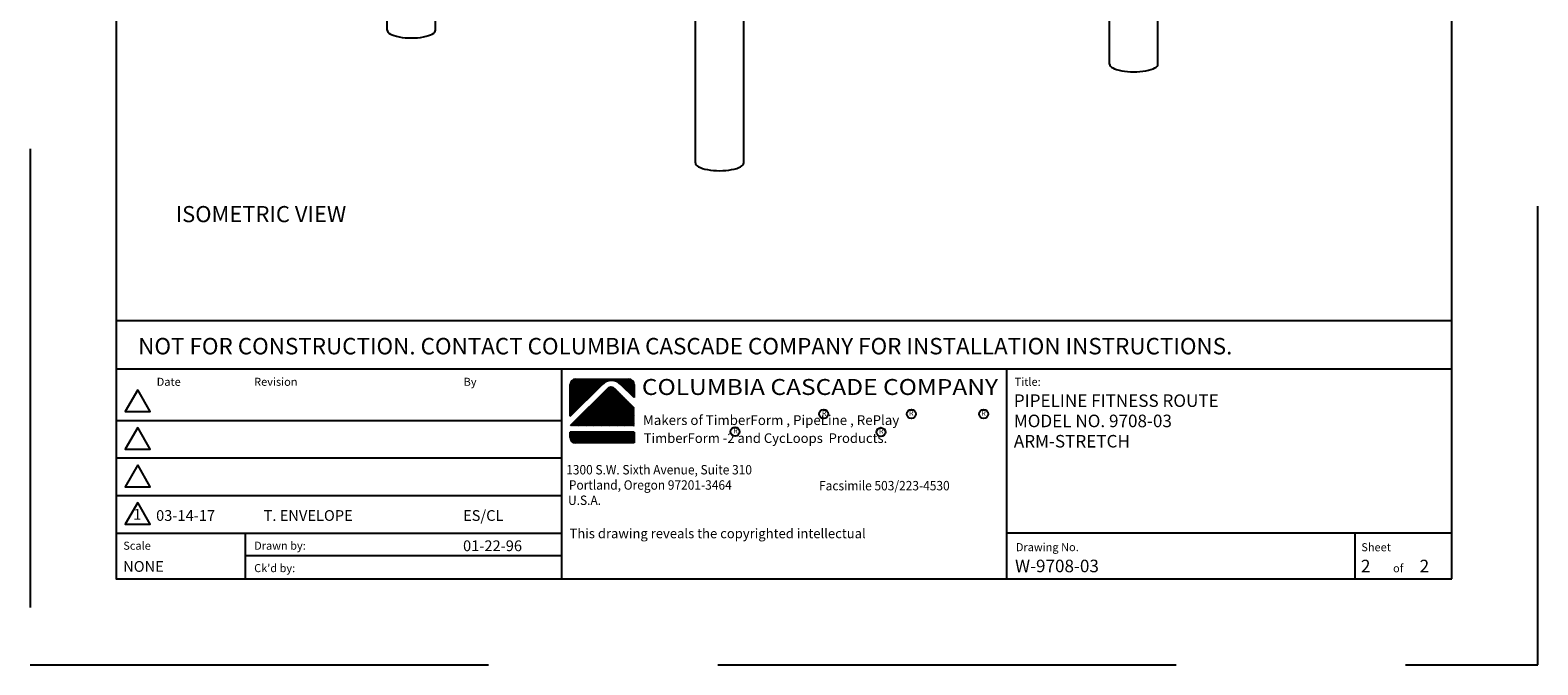
# Model space of a CAD drawing. Extents: x 0 to 561, y 0 to 704.
# Drawn here: x 0 to 561, y 0 to 236 of the extents above; entities that cross this region are included whole.
import ezdxf
from ezdxf.enums import TextEntityAlignment as Align

# ---------------------------------------------------------------- set-up
doc = ezdxf.new("R2010")
doc.units = 0
doc.header["$LTSCALE"] = 21.333333
doc.header["$MEASUREMENT"] = 0
doc.linetypes.add('HIDDEN2', pattern=[0.1875, 0.125, -0.0625])
doc.layers.get('0').update_dxf_attribs({"color": 2, "linetype": 'CONTINUOUS'})
for name, color, linetype in [('1', 7, 'CONTINUOUS'), ('BOLD', 10, 'CONTINUOUS'), ('NOTES', 7, 'CONTINUOUS'), ('TITLE', 7, 'CONTINUOUS')]:
    doc.layers.add(name, color=color, linetype=linetype)
doc.styles.add('ROMANC', font='ROMANC.shx')
doc.styles.add('ROMAND', font='romand.shx', dxfattribs={"height": 6})
doc.styles.add('ROMANS', font='ROMANS', dxfattribs={"height": 1.8})

# ---------------------------------------------------------------- blocks, each defined once
blk = doc.blocks.new('*X8')
at = {"color": 0}
for p, q in [((380.55, 36.01), (381.66, 37.12)), ((380.55, 36.18), (381.48, 37.12)), ((380.55, 36.36), (381.3, 37.12)), ((380.55, 36.54), (381.13, 37.12)), ((380.55, 36.72), (380.95, 37.12)), ((380.55, 36.89), (380.77, 37.12)), ((380.55, 37.07), (380.6, 37.12)), ((380.58, 35.86), (381.83, 37.12)), ((380.62, 35.73), (382.01, 37.12)), ((380.68, 35.61), (382.19, 37.12)), ((380.75, 35.51), (382.36, 37.12)), ((380.84, 35.41), (382.54, 37.12)), ((380.93, 35.33), (382.72, 37.12)), ((381.04, 35.26), (382.89, 37.12)), ((381.15, 35.2), (383.07, 37.12)), ((381.28, 35.15), (383.25, 37.12)), ((381.43, 35.13), (383.43, 37.12)), ((381.6, 35.12), (383.6, 37.12)), ((381.78, 35.12), (383.78, 37.12)), ((381.96, 35.12), (383.96, 37.12)), ((382.13, 35.12), (384.13, 37.12)), ((382.31, 35.12), (384.31, 37.12)), ((382.49, 35.12), (384.49, 37.12)), ((382.66, 35.12), (384.66, 37.12)), ((382.84, 35.12), (384.84, 37.12)), ((383.02, 35.12), (385.02, 37.12)), ((383.19, 35.12), (385.19, 37.12)), ((383.37, 35.12), (385.37, 37.12)), ((383.55, 35.12), (385.55, 37.12)), ((383.72, 35.12), (385.72, 37.12)), ((383.9, 35.12), (385.9, 37.12)), ((384.08, 35.12), (386.08, 37.12)), ((384.25, 35.12), (386.25, 37.12)), ((384.43, 35.12), (386.43, 37.12)), ((384.61, 35.12), (386.61, 37.12)), ((384.78, 35.12), (386.78, 37.12)), ((384.96, 35.12), (386.96, 37.12)), ((385.14, 35.12), (387.14, 37.12)), ((385.31, 35.12), (387.31, 37.12)), ((385.49, 35.12), (387.49, 37.12)), ((385.67, 35.12), (387.67, 37.12)), ((385.84, 35.12), (387.84, 37.12)), ((386.02, 35.12), (388.02, 37.12)), ((386.2, 35.12), (388.2, 37.12)), ((386.37, 35.12), (388.37, 37.12)), ((386.55, 35.12), (388.55, 37.12)), ((386.73, 35.12), (388.73, 37.12)), ((386.91, 35.12), (388.91, 37.12)), ((387.08, 35.12), (389.08, 37.12)), ((387.26, 35.12), (389.26, 37.12)), ((387.44, 35.12), (389.44, 37.12)), ((387.61, 35.12), (389.61, 37.12)), ((387.79, 35.12), (389.79, 37.12)), ((387.97, 35.12), (389.97, 37.12)), ((388.14, 35.12), (390.14, 37.12)), ((388.32, 35.12), (390.32, 37.12)), ((388.5, 35.12), (390.5, 37.12)), ((388.67, 35.12), (390.67, 37.12)), ((388.85, 35.12), (390.85, 37.12)), ((389.03, 35.12), (391.03, 37.12)), ((389.2, 35.12), (391.2, 37.12)), ((389.38, 35.12), (391.38, 37.12)), ((389.56, 35.12), (391.56, 37.12)), ((389.73, 35.12), (391.73, 37.12)), ((389.91, 35.12), (391.91, 37.12)), ((390.09, 35.12), (392.09, 37.12)), ((390.26, 35.12), (392.26, 37.12)), ((390.44, 35.12), (392.44, 37.12)), ((390.62, 35.12), (392.55, 37.05)), ((390.79, 35.12), (392.55, 36.87)), ((390.97, 35.12), (392.55, 36.69)), ((391.15, 35.12), (392.55, 36.52)), ((391.32, 35.12), (392.55, 36.34)), ((391.5, 35.12), (392.55, 36.16)), ((391.68, 35.12), (392.55, 35.99)), ((391.86, 35.12), (392.55, 35.81)), ((392.03, 35.12), (392.55, 35.63)), ((392.21, 35.12), (392.55, 35.46)), ((392.39, 35.12), (392.55, 35.28))]:
    blk.add_line(p, q, dxfattribs=at)
blk = doc.blocks.new('*X7')
at = {"color": 0}
for p, q in [((380.55, 40.25), (387.41, 47.12)), ((380.55, 40.43), (387.24, 47.12)), ((380.55, 40.6), (387.06, 47.12)), ((380.55, 40.78), (386.88, 47.12)), ((380.55, 40.96), (386.71, 47.12)), ((380.55, 41.13), (386.53, 47.12)), ((380.55, 41.31), (386.35, 47.12)), ((380.55, 41.49), (386.18, 47.12)), ((380.55, 41.66), (386, 47.12)), ((380.55, 41.84), (385.82, 47.12)), ((380.55, 42.02), (385.65, 47.12)), ((380.55, 42.2), (385.47, 47.12)), ((380.55, 42.37), (385.29, 47.12)), ((380.55, 42.55), (385.12, 47.12)), ((380.55, 42.73), (384.94, 47.12)), ((380.55, 42.9), (384.76, 47.12)), ((380.55, 43.08), (384.59, 47.12)), ((380.55, 43.26), (384.41, 47.12)), ((380.55, 43.43), (384.23, 47.12)), ((380.55, 43.61), (384.06, 47.12)), ((380.55, 43.79), (383.88, 47.12)), ((380.55, 43.96), (383.7, 47.12)), ((380.55, 44.14), (383.53, 47.12)), ((380.55, 44.32), (383.35, 47.12)), ((380.55, 44.49), (383.17, 47.12)), ((380.55, 44.67), (383, 47.12)), ((380.55, 44.85), (382.82, 47.12)), ((380.55, 45.02), (382.64, 47.12)), ((380.55, 45.2), (382.47, 47.12)), ((380.55, 45.38), (382.29, 47.12)), ((380.55, 45.55), (382.11, 47.12)), ((380.55, 45.73), (381.93, 47.12)), ((380.55, 45.91), (381.76, 47.12)), ((380.55, 46.08), (381.58, 47.12)), ((380.56, 46.27), (381.39, 47.11)), ((380.63, 46.52), (381.14, 47.04)), ((386.89, 46.42), (387.59, 47.12)), ((387.29, 46.64), (387.77, 47.12)), ((387.57, 46.74), (387.95, 47.12)), ((387.81, 46.8), (388.12, 47.12)), ((388.02, 46.84), (388.3, 47.12)), ((388.21, 46.85), (388.48, 47.12)), ((388.38, 46.85), (388.65, 47.12)), ((388.55, 46.84), (388.83, 47.12)), ((388.7, 46.82), (389.01, 47.12)), ((388.85, 46.79), (389.18, 47.12)), ((388.99, 46.75), (389.36, 47.12)), ((389.13, 46.71), (389.54, 47.12)), ((389.25, 46.66), (389.71, 47.12)), ((389.38, 46.61), (389.89, 47.12)), ((389.49, 46.55), (390.07, 47.12)), ((389.61, 46.48), (390.24, 47.12)), ((389.71, 46.41), (390.42, 47.12)), ((389.81, 46.34), (390.6, 47.12)), ((389.91, 46.26), (390.77, 47.12)), ((390.01, 46.18), (390.95, 47.12)), ((390.1, 46.09), (391.13, 47.12)), ((390.18, 46), (391.3, 47.12)), ((390.27, 45.91), (391.48, 47.12)), ((390.36, 45.82), (391.65, 47.11)), ((390.45, 45.73), (391.8, 47.09)), ((390.54, 45.65), (391.93, 47.04)), ((390.63, 45.56), (392.05, 46.98)), ((390.71, 45.47), (392.16, 46.91)), ((390.8, 45.38), (392.25, 46.83)), ((390.89, 45.29), (392.33, 46.74)), ((390.98, 45.2), (392.41, 46.63)), ((391.07, 45.12), (392.47, 46.51)), ((391.16, 45.03), (392.51, 46.38)), ((391.24, 44.94), (392.54, 46.23)), ((391.33, 44.85), (392.55, 46.06)), ((391.42, 44.76), (392.55, 45.89)), ((391.51, 44.67), (392.55, 45.71)), ((391.6, 44.59), (392.55, 45.53)), ((391.69, 44.5), (392.55, 45.36)), ((391.77, 44.41), (392.55, 45.18)), ((391.86, 44.32), (392.55, 45)), ((391.95, 44.23), (392.55, 44.83)), ((392.04, 44.14), (392.55, 44.65)), ((392.13, 44.05), (392.55, 44.47)), ((392.22, 43.97), (392.55, 44.3)), ((392.31, 43.88), (392.55, 44.12)), ((392.39, 43.79), (392.55, 43.94)), ((392.48, 43.7), (392.55, 43.77))]:
    blk.add_line(p, q, dxfattribs=at)
blk = doc.blocks.new('*X6')
at = {"color": 0}
for p, q in [((380.61, 38.37), (387.83, 45.59)), ((380.7, 38.37), (387.98, 45.66)), ((380.79, 38.37), (388.1, 45.69)), ((380.87, 38.37), (388.21, 45.7)), ((380.96, 38.37), (388.3, 45.71)), ((381.05, 38.37), (388.38, 45.7)), ((381.14, 38.37), (388.46, 45.69)), ((381.23, 38.37), (388.53, 45.68)), ((381.32, 38.37), (388.6, 45.66)), ((381.4, 38.37), (388.67, 45.63)), ((381.49, 38.37), (388.73, 45.61)), ((381.58, 38.37), (388.79, 45.58)), ((381.67, 38.37), (388.84, 45.54)), ((381.76, 38.37), (388.89, 45.51)), ((381.85, 38.37), (388.94, 45.47)), ((381.94, 38.37), (388.99, 45.42)), ((382.02, 38.37), (389.03, 45.38)), ((382.11, 38.37), (389.08, 45.34)), ((382.2, 38.37), (389.12, 45.29)), ((382.29, 38.37), (389.17, 45.25)), ((382.38, 38.37), (389.21, 45.2)), ((382.47, 38.37), (389.26, 45.16)), ((382.55, 38.37), (389.3, 45.12)), ((382.64, 38.37), (389.34, 45.07)), ((382.73, 38.37), (389.39, 45.03)), ((382.82, 38.37), (389.43, 44.98)), ((382.91, 38.37), (389.48, 44.94)), ((383, 38.37), (389.52, 44.89)), ((383.08, 38.37), (389.56, 44.85)), ((383.17, 38.37), (389.61, 44.81)), ((383.26, 38.37), (389.65, 44.76)), ((383.35, 38.37), (389.7, 44.72)), ((383.44, 38.37), (389.74, 44.67)), ((383.53, 38.37), (389.79, 44.63)), ((383.61, 38.37), (389.83, 44.59)), ((383.7, 38.37), (389.87, 44.54)), ((383.79, 38.37), (389.92, 44.5)), ((383.88, 38.37), (389.96, 44.45)), ((383.97, 38.37), (390.01, 44.41)), ((384.06, 38.37), (390.05, 44.36)), ((384.14, 38.37), (390.1, 44.32)), ((384.23, 38.37), (390.14, 44.28)), ((384.32, 38.37), (390.18, 44.23)), ((384.41, 38.37), (390.23, 44.19)), ((384.5, 38.37), (390.27, 44.14)), ((384.59, 38.37), (390.32, 44.1)), ((384.68, 38.37), (390.36, 44.05)), ((384.76, 38.37), (390.4, 44.01)), ((384.85, 38.37), (390.45, 43.97)), ((384.94, 38.37), (390.49, 43.92)), ((385.03, 38.37), (390.54, 43.88)), ((385.12, 38.37), (390.58, 43.83)), ((385.21, 38.37), (390.63, 43.79)), ((385.29, 38.37), (390.67, 43.75)), ((385.38, 38.37), (390.71, 43.7)), ((385.47, 38.37), (390.76, 43.66)), ((385.56, 38.37), (390.8, 43.61)), ((385.65, 38.37), (390.85, 43.57)), ((385.74, 38.37), (390.89, 43.52)), ((385.82, 38.37), (390.93, 43.48)), ((385.91, 38.37), (390.98, 43.44)), ((386, 38.37), (391.02, 43.39)), ((386.09, 38.37), (391.07, 43.35)), ((386.18, 38.37), (391.11, 43.3)), ((386.27, 38.37), (391.16, 43.26)), ((386.35, 38.37), (391.2, 43.22)), ((386.44, 38.37), (391.24, 43.17)), ((386.53, 38.37), (391.29, 43.13)), ((386.62, 38.37), (391.33, 43.08)), ((386.71, 38.37), (391.38, 43.04)), ((386.8, 38.37), (391.42, 42.99)), ((386.88, 38.37), (391.47, 42.95)), ((386.97, 38.37), (391.51, 42.91)), ((387.06, 38.37), (391.55, 42.86)), ((387.15, 38.37), (391.6, 42.82)), ((387.24, 38.37), (391.64, 42.77)), ((387.33, 38.37), (391.69, 42.73)), ((387.42, 38.37), (391.73, 42.68)), ((387.5, 38.37), (391.77, 42.64)), ((387.59, 38.37), (391.82, 42.6)), ((387.68, 38.37), (391.86, 42.55)), ((387.77, 38.37), (391.91, 42.51)), ((387.86, 38.37), (391.95, 42.46)), ((387.95, 38.37), (392, 42.42)), ((388.03, 38.37), (392.04, 42.38)), ((388.12, 38.37), (392.08, 42.33)), ((388.21, 38.37), (392.13, 42.29)), ((388.3, 38.37), (392.17, 42.24)), ((388.39, 38.37), (392.22, 42.2)), ((388.48, 38.37), (392.26, 42.15)), ((388.56, 38.37), (392.31, 42.11)), ((388.65, 38.37), (392.35, 42.07)), ((388.74, 38.37), (392.39, 42.02)), ((388.83, 38.37), (392.44, 41.98)), ((388.92, 38.37), (392.48, 41.93)), ((389.01, 38.37), (392.53, 41.89)), ((389.09, 38.37), (392.55, 41.82)), ((389.18, 38.37), (392.55, 41.73)), ((389.27, 38.37), (392.55, 41.64)), ((389.36, 38.37), (392.55, 41.56)), ((389.45, 38.37), (392.55, 41.47)), ((389.54, 38.37), (392.55, 41.38)), ((389.62, 38.37), (392.55, 41.29)), ((389.71, 38.37), (392.55, 41.2)), ((389.8, 38.37), (392.55, 41.11)), ((389.89, 38.37), (392.55, 41.03)), ((389.98, 38.37), (392.55, 40.94)), ((390.07, 38.37), (392.55, 40.85)), ((390.16, 38.37), (392.55, 40.76)), ((390.24, 38.37), (392.55, 40.67)), ((390.33, 38.37), (392.55, 40.58)), ((390.42, 38.37), (392.55, 40.49)), ((390.51, 38.37), (392.55, 40.41)), ((390.6, 38.37), (392.55, 40.32)), ((390.69, 38.37), (392.55, 40.23)), ((390.77, 38.37), (392.55, 40.14)), ((390.86, 38.37), (392.55, 40.05)), ((390.95, 38.37), (392.55, 39.96)), ((391.04, 38.37), (392.55, 39.88)), ((391.13, 38.37), (392.55, 39.79)), ((391.22, 38.37), (392.55, 39.7)), ((391.3, 38.37), (392.55, 39.61)), ((391.39, 38.37), (392.55, 39.52)), ((391.48, 38.37), (392.55, 39.43)), ((391.57, 38.37), (392.55, 39.35)), ((391.66, 38.37), (392.55, 39.26)), ((391.75, 38.37), (392.55, 39.17)), ((391.83, 38.37), (392.55, 39.08)), ((391.92, 38.37), (392.55, 38.99)), ((392.01, 38.37), (392.55, 38.9)), ((392.1, 38.37), (392.55, 38.82)), ((392.19, 38.37), (392.55, 38.73)), ((392.28, 38.37), (392.55, 38.64)), ((392.37, 38.37), (392.55, 38.55)), ((392.45, 38.37), (392.55, 38.46)), ((392.54, 38.37), (392.55, 38.37))]:
    blk.add_line(p, q, dxfattribs=at)
blk = doc.blocks.new('A-SIZE')
at = {"layer": 'TITLE', "color": 1}
for p, q in [((8.2697, 1.7187), (0.5, 1.7187)), ((3.0899, 1.7187), (3.0899, 0.5)), ((5.6798, 1.7187), (5.6798, 0.5))]:
    blk.add_line(p, q, dxfattribs=at)
at = {"layer": 'TITLE', "color": 7}
for p, q in [((3.1417, 1.4456), (3.3268, 1.6307)), ((3.1417, 1.4456), (3.1417, 1.6307)), ((3.1726, 1.6616), (3.482, 1.6616)), ((3.5129, 1.5539), (3.4361, 1.6307)), ((3.5129, 1.6307), (3.5129, 1.5539)), ((3.5129, 1.3523), (3.1417, 1.3523)), ((3.1417, 1.3213), (3.1417, 1.3523)), ((3.5129, 1.3523), (3.5129, 1.2904)), ((3.5129, 1.2904), (3.1726, 1.2904))]:
    blk.add_line(p, q, dxfattribs=at)
at = {"layer": 'TITLE', "color": 2}
for p, q in [((0.5, 1.4219), (3.0899, 1.4219)), ((0.5, 1.2031), (3.0899, 1.2031)), ((0.5, 0.9844), (3.0899, 0.9844)), ((0.5, 0.7656), (3.0899, 0.7656)), ((1.2509, 0.7656), (1.2509, 0.5003)), ((8.2697, 0.7656), (5.6798, 0.7656)), ((7.7072, 0.5), (7.7072, 0.7656)), ((3.0899, 0.633), (1.2509, 0.633))]:
    blk.add_line(p, q, dxfattribs=at)
at = {"layer": 'TITLE', "color": 6, "linetype": 'HIDDEN2'}
blk.add_lwpolyline([(0, 11.0001), (0, 0), (8.7697, 0), (8.7697, 11.0001)], close=True, dxfattribs=at)
at = {"layer": 'TITLE', "color": 1}
blk.add_lwpolyline([(8.2697, 0.5), (8.2697, 10.6501), (0.5, 10.6501), (0.5, 0.5)], close=True, dxfattribs=at)
at = {"layer": 'TITLE', "color": 7}
for points in [[(0.626, 1.5997), (0.5532, 1.4736), (0.6988, 1.4736)], [(0.626, 1.381), (0.5532, 1.2548), (0.6988, 1.2548)], [(0.626, 1.1622), (0.5532, 1.0361), (0.6988, 1.0361)], [(0.626, 0.9435), (0.5532, 0.8173), (0.6988, 0.8173)]]:
    blk.add_lwpolyline(points, close=True, dxfattribs=at)
for centre, radius in [((4.6161, 1.4585), 0.0265), ((5.1259, 1.4585), 0.0265), ((5.5461, 1.4585), 0.0265), ((4.1003, 1.3558), 0.026), ((4.9485, 1.3533), 0.026)]:
    blk.add_circle(centre, radius, dxfattribs=at)
for centre, radius, start, end in [((3.1726, 1.6307), 0.0309, 90, 180), ((3.3815, 1.576), 0.0773, 45, 135), ((3.482, 1.6307), 0.0309, 0, 90), ((3.1726, 1.3213), 0.0309, 180, 270)]:
    blk.add_arc(centre, radius, start, end, dxfattribs=at)
at = {"layer": 'TITLE', "color": 2, "xscale": 0.03093742265624999, "yscale": 0.03093742265624999, "zscale": 0.03093742265624999}
for name in ['*X7', '*X8']:
    blk.add_blockref(name, (-8.6314, 0.2039), dxfattribs=at)
at = {"layer": 'TITLE', "color": 6, "xscale": 0.03093742265624999, "yscale": 0.03093742265624999, "zscale": 0.03093742265624999}
blk.add_blockref('*X6', (-8.6314, 0.2039), dxfattribs=at)
at = {"layer": 'TITLE', "color": 7, "style": 'ROMANS', "oblique": 10}
for s, height, p in [('Date', 0.04688, (0.7362, 1.6226)), ('Revision', 0.04688, (1.3029, 1.6226)), ('By', 0.04688, (2.5212, 1.6226)), ('Title:', 0.04687, (5.7265, 1.6225)), ('Scale', 0.04688, (0.5416, 0.6694)), ('Drawn by:', 0.04688, (1.303, 0.6694)), ('Drawing No.', 0.046875, (5.7334, 0.661)), ('Sheet ', 0.04687, (7.7428, 0.6606)), ("Ck'd by:", 0.04688, (1.303, 0.539)), ('of', 0.04687, (7.9276, 0.5384))]:
    blk.add_text(s, height=height, dxfattribs=at).set_placement(p)
at = {"layer": 'TITLE', "color": 5, "style": 'ROMAND', "width": 0.966387}
blk.add_text('COLUMBIA CASCADE COMPANY', height=0.092812, dxfattribs=at).set_placement((3.5583, 1.5694), (5.6298, 1.5694), align=Align.FIT)
at = {"layer": 'TITLE', "color": 7, "style": 'ROMAND'}
for s, height, p in [('Makers of TimberForm , PipeLine , RePlay', 0.056745, (3.5646, 1.3947)), ('TimberForm -2 and CycLoops  Products.', 0.055687, (3.5688, 1.2905)), ('This drawing reveals the copyrighted intellectual', 0.055687, (3.1371, 0.7362))]:
    blk.add_text(s, height=height, dxfattribs=at).set_placement(p)
for height, p in [(0.0315, (4.6184, 1.4593)), (0.0315, (5.1254, 1.4602)), (0.0315, (5.5456, 1.4602)), (0.0309, (4.1027, 1.3579)), (0.0309, (4.9509, 1.3554))]:
    blk.add_text('R', height=height, dxfattribs=at).set_placement(p, align=Align.MIDDLE)
at = {"layer": 'TITLE', "color": 7, "style": 'ROMANS', "oblique": 10, "width": 0.93}
for s, height, p in [('1300 S.W. Sixth Avenue, Suite 310', 0.054845, (3.1179, 1.1073)), ('Portland, Oregon 97201-3464', 0.054845, (3.1335, 1.0185)), ('Facsimile 503/223-4530', 0.054845, (4.5887, 1.0146)), ('U.S.A.', 0.05484, (3.1287, 0.9297))]:
    blk.add_text(s, height=height, dxfattribs=at).set_placement(p)
at = {"layer": 'TITLE', "color": 7, "style": 'ROMANC'}
for tag, p, height in [('DRAWING-NAME', (5.7255, 10.7126), 0.0729), ('1:1', (8.0831, 10.7126), 0.0729), ('SERIES', (5.7218, 1.5), 0.0729), ('MODEL-NO.', (5.7218, 1.382), 0.0729), ('MODEL-DESCRIPTION', (5.7218, 1.2639), 0.0729), ('MODEL-DESCRIPTION', (5.7218, 1.1458), 0.0729), ('PROJECT-NAME', (5.7218, 1.0278), 0.0729), ('PROJECT-LOCATION', (5.7218, 0.9097), 0.0729), ('CUST-NAME', (5.7218, 0.7917), 0.0729), ('DATE-DWN', (2.5179, 0.6611), 0.0625), ('SCALE', (0.5408, 0.541), 0.0625), ('DATE-CHK', (2.5179, 0.5389), 0.0625), ('DWG-NO.', (5.7287, 0.5385), 0.0729), ('S', (7.7407, 0.5382), 0.0729), ('T', (8.0822, 0.5382), 0.0729)]:
    blk.add_attdef(tag, p, '', height=height, dxfattribs=at)
at = {"layer": 'TITLE', "color": 7, "style": 'ROMANC', "flags": 8}
for tag, p in [('4', (0.623, 1.5175)), ('3', (0.623, 1.3013)), ('2', (0.623, 1.0872)), ('1', (0.623, 0.8676))]:
    blk.add_attdef(tag, text='', height=0.0625, dxfattribs=at).set_placement(p, align=Align.MIDDLE)
for tag, p in [('DATE', (0.7326, 1.487)), ('REVISION', (1.3005, 1.487)), ('DWN/CHK', (2.5182, 1.487)), ('DATE', (0.7326, 1.2698)), ('REVISION', (1.3005, 1.2698)), ('DWN/CHK', (2.5182, 1.2698)), ('DATE', (0.7326, 1.0557)), ('REVISION', (1.3005, 1.0557)), ('DWN/CHK', (2.5182, 1.0557)), ('DATE', (0.7326, 0.8372)), ('REVISION', (1.3005, 0.8372)), ('DWN/CHK', (2.5182, 0.8372))]:
    blk.add_attdef(tag, p, '', height=0.0625, dxfattribs=at)

msp = doc.modelspace()

# ---------------------------------------------------------------- linework, layer by layer
at = {"layer": '1'}
for p, q in [((401.83, 223.6), (401.83, 559.75)), ((419.85, 223.6), (419.85, 558.46)), ((132.89, 236.22), (132.89, 481.41)), ((150.91, 236.22), (150.91, 479.81)), ((247.63, 186.81), (247.63, 431.94)), ((265.65, 186.81), (265.65, 430.64))]:
    msp.add_line(p, q, dxfattribs=at)
for centre in [(141.9, 236.22), (410.84, 223.6), (256.64, 186.81)]:
    msp.add_ellipse(centre, major_axis=(-9.01, 0), ratio=0.320763, start_param=0, end_param=3.141593, dxfattribs=at)
at = {"layer": 'BOLD'}
msp.add_line((32.03, 128.21), (529.29, 128.21), dxfattribs=at)

# ---------------------------------------------------------------- block references
ref = msp.add_blockref('A-SIZE', (0, 0), dxfattribs=dict(xscale=64, yscale=64, zscale=64))
ref.add_attrib('SERIES', 'PIPELINE FITNESS ROUTE', (366.19, 96), dxfattribs={"layer": 'TITLE', "color": 7, "height": 4.6669, "style": 'ROMANC'})
ref.add_attrib('MODEL-NO.', 'MODEL NO. 9708-03', (366.19, 88.45), dxfattribs={"layer": 'TITLE', "color": 7, "height": 4.6669, "style": 'ROMANC'})
ref.add_attrib('MODEL-DESCRIPTION', 'ARM-STRETCH', (366.19, 80.89), dxfattribs={"layer": 'TITLE', "color": 7, "height": 4.6669, "style": 'ROMANC'})
ref.add_attrib('DWG-NO.', 'W-9708-03', (366.64, 34.47), dxfattribs={"layer": 'TITLE', "color": 7, "height": 4.667, "style": 'ROMANC'})
ref.add_attrib('S', '2', (495.4, 34.44), dxfattribs={"layer": 'TITLE', "color": 7, "height": 4.67, "style": 'ROMANC'})
ref.add_attrib('T', '2', (517.26, 34.44), dxfattribs={"layer": 'TITLE', "color": 7, "height": 4.67, "style": 'ROMANC'})
ref.add_attrib('SCALE', 'NONE', (34.61, 34.62), dxfattribs={"layer": 'TITLE', "color": 7, "height": 4, "style": 'ROMANC'})
ref.add_attrib('DATE-DWN', '01-22-96', (161.15, 42.31), dxfattribs={"layer": 'TITLE', "color": 7, "height": 4, "style": 'ROMANC'})
ref.add_attrib('1', '1', dxfattribs={"layer": 'TITLE', "color": 7, "height": 4, "style": 'ROMANC', "flags": 8}).set_placement((39.87, 55.53), align=Align.MIDDLE)
ref.add_attrib('DATE', '03-14-17', (46.89, 53.58), dxfattribs={"layer": 'TITLE', "color": 7, "height": 3.998, "style": 'ROMANC', "flags": 8})
ref.add_attrib('REVISION', '   T. ENVELOPE', (83.23, 53.58), dxfattribs={"layer": 'TITLE', "color": 7, "height": 3.9979, "style": 'ROMANC', "flags": 8})
ref.add_attrib('DWN/CHK', 'ES/CL', (161.16, 53.58), dxfattribs={"layer": 'TITLE', "color": 7, "height": 3.998, "style": 'ROMANC', "flags": 8})

# ---------------------------------------------------------------- texts
at = {"style": 'ROMAND'}
msp.add_text('NOT FOR CONSTRUCTION. CONTACT COLUMBIA CASCADE COMPANY FOR INSTALLATION INSTRUCTIONS.', height=6.12, dxfattribs=at).set_placement((40.22, 115.55))
at = {"layer": 'NOTES', "color": 7, "style": 'ROMAND'}
msp.add_text('%%UISOMETRIC VIEW', height=6, dxfattribs=at).set_placement((54.17, 164.76))

doc.saveas('drawing.dxf')
